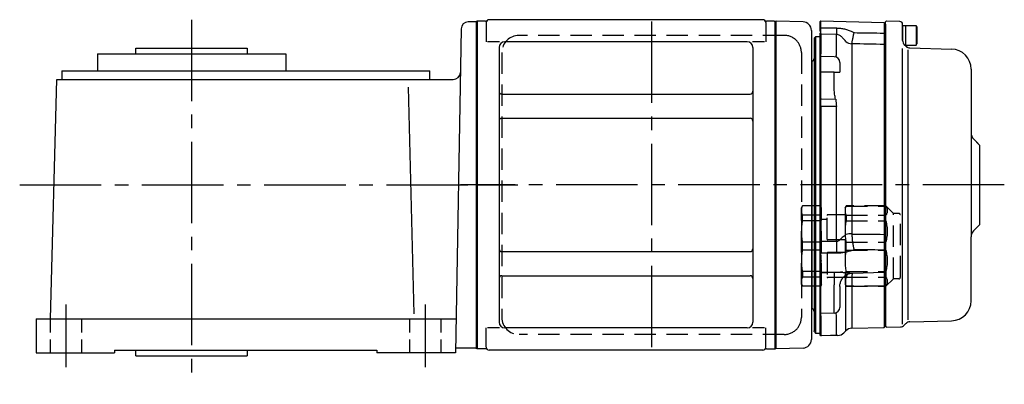
# Model space of a CAD drawing. Extents: x -473 to 930, y 51 to 708.
# Drawn here: x 585 to 930, y 580 to 708 of the extents above; entities that cross this region are included whole.
import ezdxf

# ---------------------------------------------------------------- set-up
doc = ezdxf.new("R2010")
doc.units = 0
doc.header["$LTSCALE"] = 3
doc.header["$MEASUREMENT"] = 0
for name, pattern in [('HIDDEN', [3.75, 2.5, -1.25]), ('HIDDEN2', [4.7625, 3.175, -1.5875]), ('PHANTOM', [2.5, 1.25, -0.25, 0.25, -0.25, 0.25, -0.25]), ('sekkei(A2)', [14.2875, 9.525, -1.5875, 1.5875, -1.5875]), ('sekkei_H', [2.38125, 1.5875, -0.79375])]:
    doc.linetypes.add(name, pattern=pattern)
doc.layers.get('0').update_dxf_attribs({"linetype": 'CONTINUOUS'})
for name, color, linetype in [('CENTER', 3, 'sekkei(A2)'), ('HIDDEN', 1, 'HIDDEN'), ('HIDS', 1, 'HIDDEN2'), ('PHANTOM', 2, 'PHANTOM')]:
    doc.layers.add(name, color=color, linetype=linetype)

# ---------------------------------------------------------------- blocks, each defined once
blk = doc.blocks.new('C2BG1216キャプコン創造線')
at = {"layer": 'HIDDEN'}
for p, q in [((0, 13.5), (0.35, 14.1)), ((6.65, 14.1), (0.35, 14.1)), ((7, 13.5), (6.65, 14.1)), ((15.3, 13.5), (15.65, 14.1)), ((29.65, 14.1), (15.65, 14.1)), ((15.65, 14.1), (15.65, 14.03)), ((15.65, 14.03), (29.65, 14.03)), ((32.3, 11.45), (29.65, 14.1)), ((29.65, 14.03), (29.65, 14.1)), ((0, -13.5), (0, 13.5)), ((6.65, 10.92), (0.35, 10.92)), ((0.35, 8.93), (0.35, 10.92)), ((6.65, 8.93), (6.65, 10.92)), ((7, -13.5), (7, 13.5)), ((9, 2.5), (9, 10.75)), ((15.3, 11.05), (9.3, 11.05)), ((15.3, 13.5), (15.3, -13.5)), ((15.65, 10.92), (29.65, 10.92)), ((15.65, 10.92), (15.65, 8.93)), ((29.65, 8.93), (29.65, 10.92)), ((32.3, -11.45), (32.3, 11.45)), ((34.2, 11.45), (32.3, 11.45)), ((34.7, -10.95), (34.7, 10.95)), ((6.65, 8.93), (0.35, 8.93)), ((9, 9.4), (7, 9.4)), ((15.65, 8.93), (29.65, 8.93)), ((0.35, -1.41), (0.35, 1.41)), ((6.65, 1.41), (0.35, 1.41)), ((6.65, -1.41), (6.65, 1.41)), ((15.3, 2.2), (9.3, 2.2)), ((15.65, -1.41), (15.65, 1.41)), ((15.65, 1.41), (29.65, 1.41)), ((29.65, -1.41), (29.65, 1.41)), ((6.65, -1.41), (0.35, -1.41)), ((9, -2.5), (9, -10.75)), ((15.3, -2.2), (9.3, -2.2)), ((15.65, -1.41), (29.65, -1.41)), ((6.65, -8.93), (0.35, -8.93)), ((0.35, -8.93), (0.35, -10.92)), ((6.65, -8.93), (6.65, -10.92)), ((9, -9.4), (7, -9.4)), ((15.65, -8.93), (29.65, -8.93)), ((15.65, -10.92), (15.65, -8.93)), ((29.65, -8.93), (29.65, -10.92)), ((0, -13.5), (0.35, -14.1)), ((6.65, -10.92), (0.35, -10.92)), ((7, -13.5), (6.65, -14.1)), ((15.3, -11.05), (9.3, -11.05)), ((15.3, -13.5), (15.65, -14.1)), ((15.65, -10.92), (29.65, -10.92)), ((32.3, -11.45), (29.65, -14.1)), ((34.2, -11.45), (32.3, -11.45)), ((6.65, -14.1), (0.35, -14.1)), ((15.65, -14.03), (29.65, -14.03)), ((15.65, -14.1), (15.65, -14.03)), ((29.65, -14.1), (15.65, -14.1)), ((29.65, -14.03), (29.65, -14.1))]:
    blk.add_line(p, q, dxfattribs=at)
for centre, radius, start, end in [((3.83, 12.51), 3.83, 155.4551, 204.5449), ((3.17, 12.51), 3.83, 335.4551, 24.5449), ((18.97, 12.47), 3.67, 154.9182, 205.0818), ((27.93, 12.47), 2.32, 317.8582, 42.1418), ((9.3, 10.75), 0.3, 90, 180), ((34.2, 10.95), 0.5, 0, 90), ((20.58, 5.17), 20.58, 169.4713, 190.5287), ((-13.58, 5.17), 20.58, 349.4713, 10.5287), ((35.88, 5.17), 20.58, 169.4713, 190.5287), ((18.17, 5.17), 12.08, 341.8653, 18.1347), ((9.3, 2.5), 0.3, 180, 270), ((20.58, -5.17), 20.58, 169.4713, 190.5287), ((-13.58, -5.17), 20.58, 349.4713, 10.5287), ((9.3, -2.5), 0.3, 90, 180), ((35.88, -5.17), 20.58, 169.4713, 190.5287), ((18.17, -5.17), 12.08, 341.8653, 18.1347), ((3.83, -12.51), 3.83, 155.4551, 204.5449), ((3.17, -12.51), 3.83, 335.4551, 24.5449), ((9.3, -10.75), 0.3, 180, 270), ((18.97, -12.47), 3.67, 154.9182, 205.0818), ((27.93, -12.47), 2.32, 317.8582, 42.1418), ((34.2, -10.95), 0.5, 270, 0)]:
    blk.add_arc(centre, radius, start, end, dxfattribs=at)

msp = doc.modelspace()

# ---------------------------------------------------------------- linework, layer by layer
for p, q in [((845.7, 707.7), (749.7, 707.7)), ((739.9, 704.49), (737.91, 590.7)), ((745.2, 706.95), (742.4, 706.95)), ((745.2, 707.2), (745.2, 592.2)), ((745.5, 707.2), (745.2, 707.03)), ((745.2, 707.03), (745.2, 592.37)), ((745.5, 707.2), (745.5, 592.2)), ((748.38, 707.2), (745.5, 707.2)), ((748.7, 706.7), (748.7, 699.92)), ((846.7, 706.7), (846.7, 699.92)), ((849.7, 707.2), (847.02, 707.2)), ((849.7, 707.2), (849.9, 707.2)), ((849.9, 707.2), (850.2, 707.03)), ((849.9, 707.2), (849.9, 592.2)), ((850.4, 707.19), (850.2, 707)), ((850.2, 592.37), (850.2, 707.03)), ((850.2, 592.2), (850.2, 707)), ((850.2, 707), (850.2, 592.4)), ((859.78, 706.95), (850.4, 707.19)), ((889, 707.2), (888.7, 706.9)), ((888.7, 700.37), (888.7, 706.9)), ((888.7, 600.2), (888.7, 706.12)), ((893.73, 707.08), (889, 707.2)), ((894.7, 700.38), (894.7, 706.08)), ((894.7, 705.7), (894.7, 700.38)), ((894.7, 705.7), (899.4, 705.7)), ((895.7, 705.7), (895.7, 698.7)), ((899.4, 705.7), (899.7, 705.18)), ((899.4, 705.7), (899.4, 698.7)), ((899.7, 705.18), (899.7, 699.22)), ((862.7, 703.95), (862.7, 605.61)), ((862.7, 703.94), (862.7, 595.45)), ((625.91, 697.7), (664.91, 697.7)), ((625.91, 695.7), (625.91, 697.7)), ((664.91, 697.7), (664.91, 695.7)), ((753.35, 699.92), (749.1, 699.92)), ((753.2, 697.92), (753.2, 601.48)), ((840.2, 699.92), (755.2, 699.92)), ((846.3, 699.92), (842.05, 699.92)), ((842.2, 697.92), (842.2, 601.48)), ((894.7, 600.77), (894.7, 697.53)), ((895.29, 698.97), (895.91, 698.35)), ((895.56, 698.7), (899.4, 698.7)), ((897.27, 697.76), (911.88, 697.38)), ((899.4, 698.7), (899.7, 699.22)), ((612.41, 695.7), (612.41, 689.7)), ((612.41, 695.7), (678.41, 695.7)), ((678.41, 695.7), (678.41, 689.7)), ((896.53, 697.08), (896.51, 602.36)), ((599.91, 689.7), (599.91, 686.7)), ((599.91, 689.7), (728.91, 689.7)), ((728.91, 686.7), (728.91, 689.7)), ((918.7, 690.38), (918.7, 631.46)), ((595.91, 602.7), (598.11, 686.7)), ((598.11, 686.7), (737.13, 686.7)), ((723.48, 604.4), (721.4, 684.06)), ((754.2, 681.58), (841.2, 681.58)), ((754.2, 673.11), (841.2, 673.11)), ((921.7, 663.7), (919.58, 665.82)), ((921.2, 664.2), (919.58, 665.82)), ((921.7, 663.7), (921.7, 635.7)), ((863.7, 642.7), (863.7, 613.7)), ((921.7, 635.7), (919.58, 633.58)), ((921.2, 635.2), (919.58, 633.58)), ((918.7, 609.02), (918.7, 631.46)), ((754.2, 626.29), (841.2, 626.29)), ((754.2, 617.82), (841.2, 617.82)), ((874.83, 598.53), (874.83, 616.75)), ((876.87, 617.31), (876.87, 599.4)), ((590.91, 602.7), (590.91, 590.7)), ((590.91, 602.7), (738.12, 602.7)), ((888.7, 600.02), (888.7, 602.2)), ((895.26, 600.43), (895.88, 601.05)), ((897.24, 601.64), (911.88, 602.02)), ((748.7, 592.7), (748.7, 599.48)), ((753.35, 599.48), (749.1, 599.48)), ((840.2, 599.48), (755.2, 599.48)), ((846.3, 599.48), (842.05, 599.48)), ((846.7, 592.7), (846.7, 599.48)), ((889, 599.72), (888.7, 600.02)), ((889, 599.72), (893.9, 599.85)), ((590.91, 590.7), (618.41, 590.7)), ((618.41, 591.7), (618.41, 590.7)), ((618.41, 591.7), (710.41, 591.7)), ((625.91, 589.7), (625.91, 591.7)), ((664.91, 591.7), (664.91, 589.7)), ((710.41, 591.7), (710.41, 590.7)), ((737.91, 590.7), (710.41, 590.7)), ((745.2, 592.45), (737.98, 592.45)), ((745.5, 592.2), (745.2, 592.37)), ((748.38, 592.2), (745.5, 592.2)), ((845.7, 591.7), (749.7, 591.7)), ((847.02, 592.2), (849.9, 592.2)), ((849.9, 592.2), (850.2, 592.37)), ((859.78, 592.45), (850.2, 592.2)), ((625.91, 589.7), (664.91, 589.7))]:
    msp.add_line(p, q)
at = {"color": 7, "linetype": 'Continuous', "lineweight": 25}
for p, q in [((866, 707.2), (865.7, 706.9)), ((865.7, 706.9), (865.7, 704.72)), ((865.7, 704.72), (865.7, 703.67)), ((866, 704.88), (866, 707.2)), ((888.2, 706.62), (866, 707.2)), ((866, 702.62), (866, 704.88)), ((888.2, 706.62), (888.2, 599.7)), ((888.7, 706.1), (888.2, 706.62)), ((888.7, 706.1), (888.7, 702.92)), ((864.2, 701.7), (863.7, 701.2)), ((863.7, 701.2), (863.7, 598.49)), ((864.2, 701.7), (864.2, 649.7)), ((865.7, 701.7), (864.2, 701.7)), ((866, 703.18), (865.7, 702.89)), ((865.7, 702.89), (865.7, 702.37)), ((865.7, 702.37), (865.7, 702.32)), ((865.7, 702.32), (865.7, 702.2)), ((865.7, 702.2), (865.7, 695.62)), ((866, 702.62), (866, 703.62)), ((866, 702.55), (866, 702.62)), ((866, 702.55), (866, 702.55)), ((866, 702.55), (866, 695.68)), ((871.5, 695.37), (871.5, 702.49)), ((888.2, 703), (888.23, 703)), ((888.2, 703), (888.2, 703)), ((876.87, 699.22), (876.87, 632.57)), ((888.7, 698.49), (888.7, 632.52)), ((865.7, 695.62), (865.7, 695.62)), ((865.7, 695.62), (865.7, 695.26)), ((865.7, 695.26), (865.7, 695.12)), ((865.7, 695.12), (865.7, 694.5)), ((865.7, 694.5), (865.7, 689.3)), ((866, 695.68), (866, 695.68)), ((866, 695.52), (866, 695.68)), ((866, 694.8), (866, 695.52)), ((866, 694.8), (866, 695.5)), ((866, 689.3), (866, 694.8)), ((870.75, 694.68), (866, 694.8)), ((863.41, 693.41), (863, 693)), ((863, 606.4), (863, 693)), ((872.7, 692.68), (872.7, 689.3)), ((865.7, 689.3), (866, 689.3)), ((865.7, 689.3), (865.7, 680.18)), ((866, 679.86), (866, 689.3)), ((870.75, 689.3), (866, 689.3)), ((870.75, 689.3), (872.7, 689.3)), ((870.75, 683.29), (870.75, 689.3)), ((865.7, 680.18), (865.7, 677.37)), ((865.7, 677.37), (865.7, 677.13)), ((865.7, 677.13), (865.7, 676.53)), ((866, 677.28), (866, 679.86)), ((866, 677.31), (866, 679.73)), ((866, 677.01), (866, 677.28)), ((866, 677.01), (866, 677.01)), ((866, 677.01), (866, 630.48)), ((871.5, 629.92), (871.5, 677.25)), ((865.7, 676.53), (865.7, 631.02)), ((864.2, 649.7), (864.2, 597.7)), ((865.7, 631.02), (865.7, 630.03)), ((865.7, 630.03), (865.7, 629.77)), ((865.7, 629.77), (865.7, 626.89)), ((866, 630.48), (866, 630.48)), ((866, 629.92), (866, 630.48)), ((866, 625.76), (866, 629.92)), ((866, 627.39), (866, 629.89)), ((865.7, 626.91), (865.7, 625.62)), ((865.7, 625.62), (865.7, 619.28)), ((866, 619.02), (866, 625.76)), ((888.23, 626.81), (888.2, 626.81)), ((888.2, 626.81), (888.2, 626.81)), ((888.7, 626.44), (888.7, 619.52)), ((877.1, 618.74), (888.23, 619.03)), ((888.7, 618.08), (888.7, 600.2)), ((865.7, 614.59), (865.7, 610.1)), ((866, 610.1), (866, 614.59)), ((870.75, 610.1), (870.75, 614.67)), ((872.7, 614.08), (872.7, 610.1)), ((865.7, 610.1), (865.7, 604.9)), ((866, 604.6), (866, 610.1)), ((870.75, 604.72), (870.75, 610.1)), ((872.7, 610.1), (872.7, 606.72)), ((863, 606.4), (863.41, 605.99)), ((865.7, 604.9), (865.7, 604.28)), ((865.7, 604.28), (865.7, 604.14)), ((865.7, 604.14), (865.7, 603.78)), ((870.75, 604.72), (866, 604.6)), ((866, 603.9), (866, 604.6)), ((866, 603.88), (866, 604.6)), ((865.7, 603.78), (865.7, 597.2)), ((865.7, 603.78), (865.7, 603.78)), ((866, 603.72), (866, 603.88)), ((866, 603.72), (866, 603.72)), ((866, 603.72), (866, 596.85)), ((871.5, 596.95), (871.5, 604.03)), ((863.76, 598.14), (864.2, 597.7)), ((864.2, 597.7), (865.7, 597.7)), ((874.04, 597.73), (874.83, 598.53)), ((876.87, 599.4), (888.2, 599.7)), ((888.2, 599.7), (888.7, 600.2)), ((865.7, 597.2), (865.7, 597.11)), ((865.7, 597.11), (865.7, 597)), ((866, 596.7), (865.7, 597)), ((866, 596.85), (866, 596.85)), ((866, 596.81), (866, 596.85)), ((866, 596.7), (866, 596.81))]:
    msp.add_line(p, q, dxfattribs=at)
for points in [[(866, 704.88), (866.2, 704.88), (871.5, 704.78)], [(871.5, 702.49), (866.2, 702.61), (866, 702.62)], [(866, 679.86), (866.2, 679.86), (871.2, 679.82)], [(871.2, 677.24), (866.2, 677.28), (866, 677.28)], [(866, 629.92), (866.2, 629.92), (871.5, 629.92)], [(871.5, 625.72), (866.2, 625.76), (866, 625.76)], [(866, 619.02), (866.2, 619.02), (870.75, 619.11)], [(871.57, 596.85), (869.45, 596.79), (866.2, 596.71), (866, 596.7)]]:
    msp.add_lwpolyline(points, dxfattribs=at)
for centre, radius, start, end in [((749.7, 706.7), 1, 90, 180), ((845.7, 706.7), 1, 0, 90), ((742.4, 704.45), 2.5, 90, 179), ((748.38, 708.2), 1, 270, 311.4096), ((847.02, 708.2), 1, 228.5904, 270), ((859.7, 703.95), 3, 0, 88.5), ((893.7, 706.08), 1, 0, 88.5), ((755.2, 697.92), 2, 90, 180), ((840.2, 697.92), 2, 0, 90), ((896.7, 700.38), 2, 180, 225), ((897.32, 699.76), 2, 225, 268.5), ((911.7, 690.38), 7, 0, 88.5), ((737.13, 689.2), 2.5, 270, 358.9998), ((754.2, 682.58), 1, 180, 270), ((841.2, 682.58), 1, 270, 0), ((754.2, 672.11), 1, 90, 180), ((841.2, 672.11), 1, 0, 90), ((921.7, 667.94), 3, 180, 225), ((921.7, 631.46), 3, 135, 180), ((754.2, 627.29), 1, 180, 270), ((841.2, 627.29), 1, 270, 0), ((754.2, 616.82), 1, 90, 180), ((841.2, 616.82), 1, 0, 90), ((911.7, 609.02), 7, 271.5, 0), ((755.2, 601.48), 2, 180, 270), ((840.2, 601.48), 2, 270, 0), ((897.3, 599.64), 2, 91.5, 135), ((893.85, 601.85), 2, 271.5, 315), ((859.7, 595.45), 3, 271.5, 360), ((748.38, 591.2), 1, 48.5904, 90), ((749.7, 592.7), 1, 180, 270), ((845.7, 592.7), 1, 270, 0), ((847.02, 591.2), 1, 90, 131.4096)]:
    msp.add_arc(centre, radius, start, end)
for centre, radius, start, end in [((915.67, 703.63), 44.18, 178.513, 181.487), ((876.95, 702.24), 3.02, 225.5471, 268.5967), ((862.7, 694.11), 1, 315, 0), ((870.7, 692.68), 2, 0, 88.5), ((870, 695.41), 1.5, 329.8794, 358.3036), ((936.28, 683.7), 65.1, 183.4545, 185.6861), ((876.82, 625.79), 6.78, 89.5634, 107.0873), ((1034.98, 627.82), 163.49, 179.2649, 180.7351), ((976.6, 616.89), 105.87, 178.7966, 181.2034), ((862.7, 605.29), 1, 0, 45), ((870.7, 606.72), 2, 271.5, 0), ((870, 603.99), 1.5, 1.6964, 30.1206), ((871.92, 599.86), 3, 271.5003, 315.0021), ((876.95, 596.4), 3, 91.5, 135)]:
    msp.add_arc(centre, radius, start, end, dxfattribs=at)
for points, knots in [([(871.5, 704.78), (871.98, 704.77), (872.45, 704.74), (873.38, 704.63), (873.85, 704.55), (874.76, 704.35), (875.21, 704.22), (876.1, 703.91), (876.53, 703.73), (876.95, 703.52)], [0, 0, 0, 0, 0.25, 0.25, 0.5, 0.5, 0.75, 0.75, 1, 1, 1, 1]), ([(873.55, 701.42), (873.42, 701.57), (873.29, 701.7), (873.01, 701.94), (872.86, 702.05), (872.53, 702.24), (872.35, 702.32), (871.95, 702.44), (871.73, 702.48), (871.5, 702.49)], [0, 0, 0, 0, 0.25, 0.25, 0.5, 0.5, 0.75, 0.75, 1, 1, 1, 1]), ([(876.88, 699.25), (876.92, 699.41), (876.98, 699.69), (877.07, 700.14), (877.16, 700.61), (877.27, 701.15), (877.41, 701.82), (877.48, 702.18), (877.65, 703.05), (877.53, 702.44), (877.67, 703.15)], [0, 0, 0, 0, 0.482227, 0.878869, 1.36417, 1.932115, 2.562488, 3.250966, 3.610195, 3.977718, 3.977718, 3.977718, 3.977718]), ([(877.67, 703.15), (880.72, 703.1), (883.77, 703.06), (886.82, 703.02), (887.28, 703.02), (887.74, 703.01), (888.2, 703)], [0, 0, 0, 0, 0.00914933, 0.00914933, 0.00914933, 0.01053424, 0.01053424, 0.01053424, 0.01053424]), ([(888.7, 702.92), (888.7, 702.36), (888.7, 701.84), (888.7, 701.1), (888.7, 700.86), (888.7, 700.41), (888.7, 700.2), (888.7, 699.81), (888.7, 699.63), (888.7, 699.3), (888.7, 699.15), (888.7, 698.9), (888.7, 698.79), (888.7, 698.61), (888.7, 698.54), (888.7, 698.49)], [0, 0, 0, 0, 0.25, 0.25, 0.375, 0.375, 0.5, 0.5, 0.625, 0.625, 0.75, 0.75, 0.875, 0.875, 1, 1, 1, 1]), ([(871.2, 679.82), (871.05, 680.39), (870.94, 680.96), (870.79, 682.12), (870.75, 682.7), (870.75, 683.29)], [0, 0, 0, 0, 0.5, 0.5, 1, 1, 1, 1]), ([(876.88, 632.42), (876.9, 631.94), (876.94, 631.46), (877.01, 630.71), (877.03, 630.46), (877.09, 629.96), (877.12, 629.71), (877.19, 629.23), (877.23, 628.99), (877.31, 628.53), (877.35, 628.31), (877.44, 627.89), (877.48, 627.69), (877.55, 627.4), (877.57, 627.31), (877.62, 627.13), (877.65, 627.04), (877.67, 626.96)], [0, 0, 0, 0, 0.25, 0.25, 0.375, 0.375, 0.5, 0.5, 0.625, 0.625, 0.75, 0.75, 0.875, 0.875, 0.9375, 0.9375, 1, 1, 1, 1]), ([(888.7, 632.52), (888.7, 632), (888.7, 631.45), (888.7, 630.61), (888.7, 630.33), (888.7, 629.78), (888.7, 629.51), (888.7, 628.97), (888.7, 628.7), (888.7, 628.19), (888.7, 627.94), (888.7, 627.47), (888.7, 627.24), (888.7, 626.82), (888.7, 626.62), (888.7, 626.44)], [0, 0, 0, 0, 0.25, 0.25, 0.375, 0.375, 0.5, 0.5, 0.625, 0.625, 0.75, 0.75, 0.875, 0.875, 1, 1, 1, 1]), ([(871.5, 629.92), (871.62, 629.92), (871.73, 629.93), (871.94, 629.98), (872.05, 630.02), (872.35, 630.16), (872.53, 630.29), (872.86, 630.57), (873.01, 630.73), (873.29, 631.06), (873.42, 631.23), (873.55, 631.4)], [0, 0, 0, 0, 0.125, 0.125, 0.25, 0.25, 0.5, 0.5, 0.75, 0.75, 1, 1, 1, 1]), ([(876.95, 626.71), (876.53, 626.56), (876.1, 626.42), (875.22, 626.17), (874.77, 626.07), (873.85, 625.9), (873.38, 625.83), (872.45, 625.74), (871.98, 625.72), (871.5, 625.72)], [0, 0, 0, 0, 0.25, 0.25, 0.5, 0.5, 0.75, 0.75, 1, 1, 1, 1]), ([(888.2, 626.81), (885.33, 626.85), (882.46, 626.89), (879.59, 626.93), (878.95, 626.94), (878.31, 626.95), (877.67, 626.96)], [0, 0, 0, 0, 0.00861191, 0.00861191, 0.00861191, 0.01053424, 0.01053424, 0.01053424, 0.01053424]), ([(865.7, 619.28), (865.7, 619.23), (865.7, 619.17), (865.7, 619.07), (865.7, 619.04), (865.7, 618.98), (865.7, 618.94), (865.7, 618.87), (865.7, 618.84), (865.7, 618.77), (865.7, 618.73), (865.7, 618.65), (865.7, 618.61), (865.7, 618.56), (865.7, 618.54), (865.7, 618.5), (865.7, 618.48), (865.7, 618.43), (865.7, 618.41), (865.7, 618.37), (865.7, 618.35), (865.7, 618.29), (865.7, 618.24), (865.7, 618.16), (865.7, 618.11), (865.7, 618.02), (865.7, 617.97), (865.7, 617.83), (865.7, 617.74), (865.7, 617.59), (865.7, 617.54), (865.7, 617.46), (865.7, 617.44), (865.7, 617.39), (865.7, 617.36), (865.7, 617.31), (865.7, 617.29), (865.7, 617.23), (865.7, 617.21), (865.7, 617.13), (865.7, 617.08), (865.7, 616.97), (865.7, 616.92), (865.7, 616.83), (865.7, 616.81), (865.7, 616.75), (865.7, 616.72), (865.7, 616.67), (865.7, 616.64), (865.7, 616.59), (865.7, 616.56), (865.7, 616.47), (865.7, 616.42), (865.7, 616.3), (865.7, 616.25), (865.7, 616.16), (865.7, 616.13), (865.7, 616.07), (865.7, 616.04), (865.7, 615.99), (865.7, 615.96), (865.7, 615.9), (865.7, 615.87), (865.7, 615.78), (865.7, 615.73), (865.7, 615.55), (865.7, 615.43), (865.7, 615.19), (865.7, 615.07), (865.7, 614.83), (865.7, 614.71), (865.7, 614.59)], [0, 0, 0, 0, 0.000391814, 0.000391814, 0.000587722, 0.000587722, 0.000783629, 0.000783629, 0.000979536, 0.000979536, 0.001175443, 0.001175443, 0.001371351, 0.001371351, 0.001469304, 0.001469304, 0.001567258, 0.001567258, 0.001665212, 0.001665212, 0.001763165, 0.001763165, 0.001959072, 0.001959072, 0.00215498, 0.00215498, 0.002350887, 0.002350887, 0.002742701, 0.002742701, 0.002938609, 0.002938609, 0.003036562, 0.003036562, 0.003134516, 0.003134516, 0.00323247, 0.00323247, 0.003330423, 0.003330423, 0.00352633, 0.00352633, 0.003722238, 0.003722238, 0.003820191, 0.003820191, 0.003918145, 0.003918145, 0.004016099, 0.004016099, 0.004114052, 0.004114052, 0.004309959, 0.004309959, 0.004505867, 0.004505867, 0.00460382, 0.00460382, 0.004701774, 0.004701774, 0.004799728, 0.004799728, 0.004897681, 0.004897681, 0.005093588, 0.005093588, 0.005485403, 0.005485403, 0.005877217, 0.005877217, 0.006269032, 0.006269032, 0.006269032, 0.006269032]), ([(866, 614.59), (866, 614.7), (866, 614.82), (866, 615.05), (866, 615.16), (866, 615.38), (866, 615.49), (866, 615.66), (866, 615.72), (866, 615.8), (866, 615.83), (866, 615.88), (866, 615.91), (866, 615.96), (866, 615.99), (866, 616.04), (866, 616.07), (866, 616.15), (866, 616.21), (866, 616.31), (866, 616.37), (866, 616.45), (866, 616.47), (866, 616.53), (866, 616.55), (866, 616.6), (866, 616.63), (866, 616.68), (866, 616.71), (866, 616.78), (866, 616.84), (866, 616.94), (866, 616.99), (866, 617.06), (866, 617.08), (866, 617.13), (866, 617.16), (866, 617.21), (866, 617.23), (866, 617.28), (866, 617.3), (866, 617.37), (866, 617.42), (866, 617.56), (866, 617.65), (866, 617.78), (866, 617.82), (866, 617.91), (866, 617.95), (866, 618.04), (866, 618.08), (866, 618.14), (866, 618.16), (866, 618.2), (866, 618.22), (866, 618.26), (866, 618.27), (866, 618.31), (866, 618.33), (866, 618.39), (866, 618.42), (866, 618.49), (866, 618.53), (866, 618.6), (866, 618.63), (866, 618.7), (866, 618.73), (866, 618.79), (866, 618.82), (866, 618.91), (866, 618.97), (866, 619.02)], [0, 0, 0, 0, 0.000391814, 0.000391814, 0.000783629, 0.000783629, 0.001175443, 0.001175443, 0.001371351, 0.001371351, 0.001469304, 0.001469304, 0.001567258, 0.001567258, 0.001665212, 0.001665212, 0.001763165, 0.001763165, 0.001959072, 0.001959072, 0.00215498, 0.00215498, 0.002252933, 0.002252933, 0.002350887, 0.002350887, 0.002448841, 0.002448841, 0.002546794, 0.002546794, 0.002742701, 0.002742701, 0.002938609, 0.002938609, 0.003036562, 0.003036562, 0.003134516, 0.003134516, 0.00323247, 0.00323247, 0.003330423, 0.003330423, 0.00352633, 0.00352633, 0.003918145, 0.003918145, 0.004114052, 0.004114052, 0.004309959, 0.004309959, 0.004505867, 0.004505867, 0.00460382, 0.00460382, 0.004701774, 0.004701774, 0.004799728, 0.004799728, 0.004897681, 0.004897681, 0.005093588, 0.005093588, 0.005289496, 0.005289496, 0.005485403, 0.005485403, 0.00568131, 0.00568131, 0.005877217, 0.005877217, 0.006269032, 0.006269032, 0.006269032, 0.006269032]), ([(872.7, 614.08), (872.7, 614.09), (872.69, 614.29), (872.73, 614.7), (872.85, 615.3), (873.05, 615.89), (873.35, 616.48), (873.73, 617.03), (874.2, 617.52), (874.7, 617.93), (875.22, 618.25), (875.74, 618.48), (876.23, 618.63), (876.65, 618.71), (876.95, 618.74), (877.08, 618.74), (877.11, 618.74)], [0, 0, 0, 0, 0.005676, 0.087633, 0.172514, 0.258968, 0.346243, 0.441741, 0.533494, 0.621456, 0.705796, 0.786106, 0.858267, 0.924823, 0.982909, 1, 1, 1, 1]), ([(888.7, 619.52), (888.7, 619.47), (888.7, 619.31), (888.7, 618.85), (888.7, 618.36), (888.7, 618.08)], [0, 0, 0, 0, 0.140535, 0.528616, 1, 1, 1, 1]), ([(863.76, 598.15), (863.76, 598.14), (863.77, 598.11), (863.72, 598.25), (863.71, 598.41), (863.7, 598.49)], [0, 0, 0, 0, 0.081263, 0.54005, 1, 1, 1, 1]), ([(871.99, 596.86), (871.98, 596.86), (871.94, 596.86), (871.7, 596.85), (871.57, 596.85)], [0, 0, 0, 0, 0.494719, 1, 1, 1, 1])]:
    msp.add_open_spline(points, degree=3, knots=knots, dxfattribs=at)
for points in [[(866, 703.62), (865.91, 703.64), (865.8, 703.65), (865.7, 703.67)], [(874.83, 700.08), (874.4, 700.53), (873.97, 700.98), (873.55, 701.42)], [(876.95, 703.52), (877.19, 703.39), (877.43, 703.27), (877.67, 703.15)], [(876.88, 699.25), (876.88, 699.24), (876.87, 699.23), (876.87, 699.22)], [(888.2, 698.99), (884.43, 699.07), (880.65, 699.16), (876.88, 699.25)], [(888.2, 698.99), (888.2, 698.99), (888.2, 698.99), (888.2, 698.99)], [(871.2, 679.82), (871.23, 679.81), (871.27, 679.79), (871.3, 679.78)], [(871.5, 677.25), (871.4, 677.24), (871.3, 677.24), (871.2, 677.24)], [(873.55, 631.4), (873.97, 631.72), (874.4, 632.01), (874.83, 632.27)], [(876.87, 632.57), (876.87, 632.52), (876.88, 632.47), (876.88, 632.42)], [(876.88, 632.42), (880.65, 632.4), (884.43, 632.37), (888.2, 632.35)], [(888.2, 632.35), (888.2, 632.35), (888.2, 632.35), (888.2, 632.35)], [(877.67, 626.96), (877.43, 626.88), (877.19, 626.8), (876.95, 626.71)]]:
    msp.add_open_spline(points, degree=3, dxfattribs=at)
at = {"color": 0}
msp.add_open_spline([(870.75, 619.11), (875.8, 619.1), (871.67, 619.11), (874.06, 619.01), (874.77, 618.92), (875.72, 618.84), (876.23, 618.76), (877.13, 618.75), (877.02, 618.74), (877.1, 618.74)], degree=3, knots=[0, 0, 0, 0, 2.186962, 3.158853, 4.114832, 4.934902, 5.710296, 6.299574, 6.360156, 6.360156, 6.360156, 6.360156], dxfattribs=at)
for points, knots in [([(875.42, 618.32), (875.39, 618.29), (875.25, 618.12), (875.06, 617.71), (874.94, 617.29), (874.88, 617.08)], [0, 0, 0, 0, 0.113808, 0.556916, 1, 1, 1, 1]), ([(877.06, 618.76), (877.04, 618.68), (876.98, 618.49), (876.92, 618.04), (876.9, 617.64), (876.88, 617.43)], [0, 0, 0, 0, 0.255769, 0.622728, 1, 1, 1, 1])]:
    msp.add_open_spline(points, degree=3, knots=knots)
for points in [[(874.83, 616.75), (874.84, 616.86), (874.86, 616.97), (874.88, 617.08)], [(876.88, 617.43), (876.88, 617.39), (876.87, 617.35), (876.87, 617.31)]]:
    msp.add_open_spline(points, degree=3)
at = {"layer": 'CENTER'}
for p, q in [((645.41, 707.7), (645.41, 579.7)), ((806.7, 707.03), (806.7, 592.37)), ((585.14, 649.7), (745.2, 649.7)), ((930.35, 649.7), (739.7, 649.7)), ((745.2, 649.7), (759.74, 649.7)), ((601.41, 585.7), (601.41, 607.7)), ((727.41, 585.7), (727.41, 607.7))]:
    msp.add_line(p, q, dxfattribs=at)
at = {"layer": 'HIDDEN'}
for p, q in [((853.2, 702.2), (760.2, 702.2)), ((754.2, 696.2), (754.2, 603.2)), ((859.2, 696.2), (859.2, 603.2)), ((853.2, 597.2), (760.2, 597.2))]:
    msp.add_line(p, q, dxfattribs=at)
for centre, start, end in [((760.2, 696.2), 90, 180), ((853.2, 696.2), 41.4096, 90), ((853.2, 696.2), 0, 41.4096), ((760.2, 603.2), 180, 270), ((853.2, 603.2), 318.5904, 0), ((853.2, 603.2), 270, 318.5904)]:
    msp.add_arc(centre, 6, start, end, dxfattribs=at)
at = {"layer": 'HIDS', "linetype": 'sekkei_H'}
for p, q in [((595.91, 590.7), (595.91, 602.7)), ((606.91, 590.7), (606.91, 602.7)), ((721.91, 590.7), (721.91, 602.7)), ((732.91, 590.7), (732.91, 602.7))]:
    msp.add_line(p, q, dxfattribs=at)
at = {"layer": 'PHANTOM'}
for p, q in [((850.2, 707.2), (850.2, 707)), ((850.4, 707.19), (850.2, 707.2))]:
    msp.add_line(p, q, dxfattribs=at)

# ---------------------------------------------------------------- block references
at = {"layer": 'HIDDEN'}
msp.add_blockref('C2BG1216キャプコン創造線', (859.2, 628.2), dxfattribs=at)

doc.saveas('drawing.dxf')
